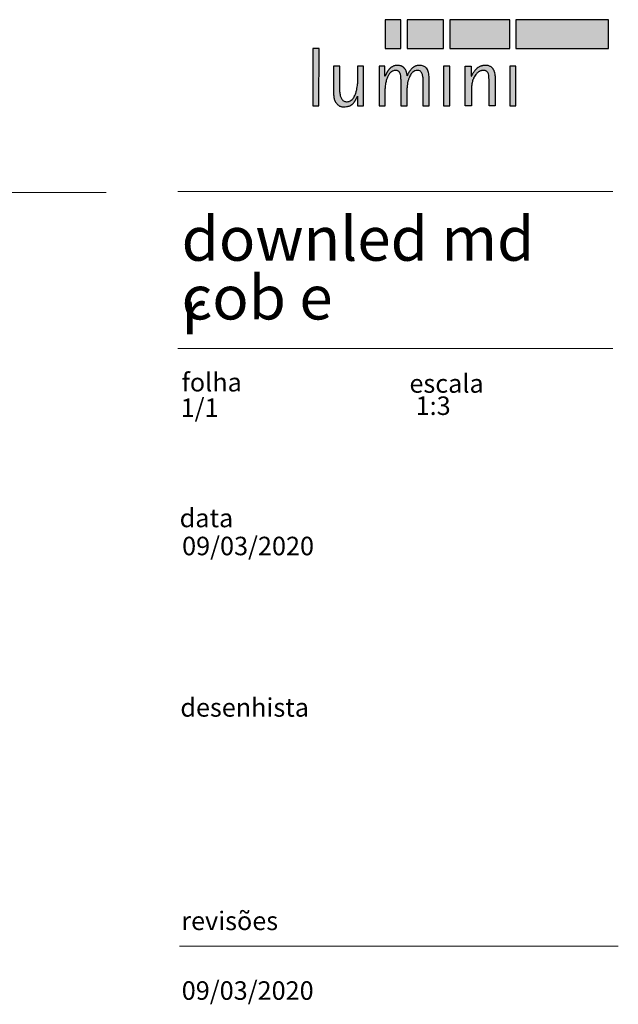
# Model space of a CAD drawing. Units: millimetres. Extents: x 0 to 201, y 0 to 331.
# Drawn here: x 137 to 201, y 172 to 278 of the extents above; entities that cross this region are included whole.
import ezdxf

# ---------------------------------------------------------------- set-up
doc = ezdxf.new("R2010")
doc.units = ezdxf.units.MM
doc.linetypes.add('SLD-Sólida', pattern=[0, 0])
doc.layers.add('LINHA', color=7, linetype='SLD-Sólida')
doc.layers.add('SLD-0', color=179, linetype='SLD-Sólida')
doc.styles.add('SLDTEXTSTYLE1', font='ARIAL.TTF', dxfattribs={"width": 0.948})
doc.styles.add('SLDTEXTSTYLE2', font='ARIAL.TTF')
doc.styles.add('SLDTEXTSTYLE4', font='ARIALBD.TTF', dxfattribs={"width": 0.948})

# ---------------------------------------------------------------- blocks, each defined once
blk = doc.blocks.new('SW_NOTE_2')
at = {"layer": 'SLD-0', "color": 0, "char_height": 4.762499999999999, "attachment_point": 1, "style": 'SLDTEXTSTYLE1'}
for s, insert in [('downled md r {\\fCalibri|b0|i0|c0|p34;}', (0, 6.139185110663959)), ('cob e {\\fCalibri|b0|i0|c0|p34;}', (0, -0.2108148125950606))]:
    blk.add_mtext(s, dxfattribs=dict(at, insert=insert))

msp = doc.modelspace()

# ---------------------------------------------------------------- hatches: boundary and pattern name
at = {"layer": 'LINHA'}
for points in [[(176.1566622683596, 275.090138309673), (177.8592315989365, 275.090138309673), (177.8592315989365, 278.1993283331713), (176.1566622683596, 278.1993283331713)], [(178.5244776325293, 275.090138309673), (182.4770156202016, 275.090138309673), (182.4770156202016, 278.1993283331713), (178.5244776325293, 278.1993283331713)], [(183.1426270350457, 275.090138309673), (189.6252644219719, 275.090138309673), (189.6252644219719, 278.1993283331713), (183.1426270350457, 278.1993283331713)], [(190.2918894470546, 275.090138309673), (200.288175717106, 275.090138309673), (200.288175717106, 278.1993283331713), (190.2918894470546, 278.1993283331713)], [(168.3414646019511, 268.8772857719483), (169.0071110567653, 268.8772857719483), (169.0077486954798, 275.0921953614179), (168.3414646019511, 275.0921953614179)], [(182.4768100967623, 268.8774101993486), (183.1425724379362, 268.8774101993486), (183.1425724379362, 273.1657192799032), (182.4768100967623, 273.1657192799032)], [(189.6250670138973, 268.8774101993486), (190.290829355071, 268.8774101993486), (190.290829355071, 273.1657192799032), (189.6250670138973, 273.1657192799032)]]:
    msp.add_hatch(color=256, dxfattribs=at).paths.add_polyline_path(points, flags=0)
h = msp.add_hatch(color=256, dxfattribs=at)
edge = h.paths.add_edge_path(flags=0)
edge.add_arc((170.3811237466265, 271.0560964568695), 2.993976275602309, 331.747280639783, 334.9151058461087)
edge.add_arc((170.9272315109334, 270.9132986657003), 2.44097679584367, 332.5155400500865, 336.0310339234859)
edge.add_line((173.1577122109586, 269.9216719392238), (173.175206467427, 269.9216719392238))
edge.add_line((173.175206467427, 269.9216719392238), (173.175206467427, 268.8772275283041))
edge.add_line((173.175206467427, 268.8772275283041), (173.8243335692495, 268.8772275283041))
edge.add_line((173.8243335692495, 268.8772275283041), (173.8243335692495, 273.1653810917533))
edge.add_line((173.8243335692495, 273.1653810917533), (173.1582062232882, 273.1653810917533))
edge.add_line((173.1582062232882, 273.1653810917533), (173.1582062232882, 271.2667370567231))
edge.add_arc((169.6823251894822, 271.3513340553671), 3.476910354517648, 347.75744371422434, 358.60579397837176, ccw=False)
edge.add_arc((169.8646632352029, 271.3100054255892), 3.289955605893743, 344.80075975902906, 347.7874651804943, ccw=False)
edge.add_arc((169.0012769379483, 271.5603973191267), 4.188815312610702, 343.36112593705656, 344.59184163064236, ccw=False)
edge.add_arc((170.6989005662527, 271.0527876233676), 2.416925510968658, 340.79762116840965, 343.3672969865442, ccw=False)
edge.add_arc((160.4135663949537, 274.7481240684874), 13.34585700268765, 340.0369963744766, 340.33897325914336, ccw=False)
edge.add_arc((168.807509357967, 271.7685695106512), 4.439499044955468, 338.5043353913147, 339.1944560515492, ccw=False)
edge.add_arc((171.1130097246959, 270.8541467491082), 1.95929361467298, 334.0258665713258, 338.6802023602519, ccw=False)
edge.add_arc((171.1727360616146, 270.8144104854132), 1.888221241861992, 327.0987483737685, 334.3160913221577, ccw=False)
edge.add_arc((171.6907819191495, 270.4764636622333), 1.269697681778476, 321.91784914266333, 327.2045263058666, ccw=False)
edge.add_arc((171.846659913887, 270.3247409701232), 1.053677953850705, 307.8715977987982, 323.1838995809892, ccw=False)
edge.add_arc((171.9885646063724, 270.1401243527067), 0.8208303420235435, 293.1955474627208, 307.96353403915975, ccw=False)
edge.add_arc((172.0290391748065, 270.0520631060396), 0.723950084216073, 283.4592387911787, 292.99625483521936, ccw=False)
edge.add_arc((172.0740400744723, 269.8344272949221), 0.501864663361889, 279.87396927522263, 284.2459255141399, ccw=False)
edge.add_arc((172.0247908715955, 270.0685958501264), 0.7410570900285266, 265.6413367794813, 280.52066488529147, ccw=False)
edge.add_arc((172.0081753840318, 269.9879329645808), 0.6594473217047603, 251.09035047305798, 266.54819558650263, ccw=False)
edge.add_arc((171.9949585463372, 269.9506664010597), 0.6199088818682429, 222.8894241432056, 251.12975253684482, ccw=False)
edge.add_arc((172.1935393841839, 270.1354505129568), 0.891164257857153, 199.8487570314796, 222.9044840321521, ccw=False)
edge.add_arc((172.7508552044974, 270.3648016893124), 1.49347974969975, 179.6604325200119, 200.8652925543403, ccw=False)
edge.add_line((171.2574016833904, 270.3736528506114), (171.2574016833904, 273.1653542878544))
edge.add_line((171.2574016833904, 273.1653542878544), (170.5907476629473, 273.1653542878544))
edge.add_line((170.5907476629473, 273.1653542878544), (170.5907476629473, 270.07979577246))
edge.add_arc((172.264202215685, 270.110927235694), 1.673744098744459, 181.065756896639, 188.8875534465549)
edge.add_arc((172.0616336123449, 270.0671054247788), 1.466886442813793, 188.4188476591587, 194.901785169536)
edge.add_arc((172.0109841090251, 270.0143529540896), 1.404887148572452, 193.3537471274363, 199.4026219095735)
edge.add_arc((171.9939386836697, 269.9965333747355), 1.382934944672738, 198.940873376836, 202.2132675502438)
edge.add_arc((171.7751434230608, 269.8897270016768), 1.140113867802599, 201.4009853615754, 205.2999790186392)
edge.add_arc((171.8831042357555, 269.9158223900956), 1.249074918873441, 204.2657489512565, 209.9465819148574)
edge.add_arc((171.8603821953891, 269.8876847562271), 1.215410315594989, 209.3319283078333, 213.8437291730658)
edge.add_arc((171.7343498592127, 269.7938380995456), 1.058495356224784, 213.4240002765033, 219.4411382839056)
edge.add_arc((171.6634920606989, 269.7165620459393), 0.9547937403621503, 218.561158869596, 228.0073474574073)
edge.add_arc((171.6206538826322, 269.6565972512263), 0.8816046978243991, 227.4692249109154, 240.2427549376889)
edge.add_arc((171.6022692929172, 269.6182800179577), 0.8392209405239652, 240.0340093742525, 248.7830794282455)
edge.add_arc((171.6182785004146, 269.674438485158), 0.8973827923322117, 249.1278388899623, 256.641388503209)
edge.add_arc((171.6215380177865, 269.7103807128537), 0.9331197458588922, 256.9565656231755, 264.1320870463596)
edge.add_arc((171.6381864120285, 270.2006440748502), 1.422912141206413, 265.4836041386569, 272.1017919284738)
edge.add_arc((171.6616373264856, 271.3253079903167), 2.546780892932379, 270.6464596446887, 277.4843212090612)
edge.add_arc((171.8301727811684, 270.1088485523159), 1.318760831689417, 277.1085115306864, 292.6336746177301)
edge.add_arc((171.9774543329879, 269.7491049043265), 0.9300469856150292, 292.7879608584482, 308.2393587349433)
edge.add_arc((171.8981181617568, 269.863427513234), 1.068977951892199, 307.7866276147639, 317.2472084889454)
edge.add_arc((171.7016630728257, 270.061509783231), 1.347752544846864, 316.7332801838954, 322.6412684645343)
edge.add_arc((171.6698452074233, 270.107412794636), 1.401002469402903, 321.9386977255185, 325.8122656312658)
edge.add_arc((171.3221541056515, 270.3719251319027), 1.837393463585673, 325.0814673836574, 327.5552027668408)
edge.add_arc((171.2939775250334, 270.4100412700897), 1.881697977898289, 327.0360351532628, 329.9768341316241)
edge.add_arc((171.3111028002247, 270.4541063518521), 1.889496207678618, 328.5599482168144, 331.4945774726615)
edge.add_arc((171.1868125853004, 270.575602646362), 2.05724939680764, 330.1729170634585, 332.9134603423094)
h = msp.add_hatch(color=256, dxfattribs=at)
edge = h.paths.add_edge_path(flags=0)
edge.add_arc((177.2512497008503, 272.0225454871338), 0.6888105975498416, 106.69883759161769, 128.1566103908335, ccw=False)
edge.add_arc((177.2733739774863, 271.9487959965859), 0.7658071622311103, 94.10059939233912, 106.6988375913678, ccw=False)
edge.add_arc((177.2685280102652, 272.0163908096166), 0.698038864724416, 74.97281785733838, 94.10059939168508, ccw=False)
edge.add_arc((177.3322466698765, 272.253741613471), 0.4522839630988102, 62.890510093780904, 74.97281785864209, ccw=False)
edge.add_arc((177.3214976957612, 272.2327447264289), 0.4758723015309458, 50.35391666196699, 62.89051701747229, ccw=False)
edge.add_arc((177.3614872532335, 272.2810047135212), 0.4131970188352145, 40.49915757066958, 50.35391666036139, ccw=False)
edge.add_arc((177.2536797585235, 272.1889311558253), 0.5549714733128928, 32.56371687422268, 40.49915757525582, ccw=False)
edge.add_arc((177.2330476421011, 272.1757547687179), 0.5794521065822593, 22.368500914382082, 32.56371686891259, ccw=False)
edge.add_arc((176.8508669233116, 272.0184769907915), 0.9927297387424757, 6.450073212496818, 22.368500917420306, ccw=False)
edge.add_arc((173.8013253003715, 271.6737171704268), 4.06169755280995, 3.6746109954195845, 6.450073212969528, ccw=False)
edge.add_arc((175.5990914543709, 271.7891735548642), 2.260227785877049, -0.5424046736325749, 3.674610995294074, ccw=False)
edge.add_line((177.8592179609805, 271.7677768688701), (177.8592179609805, 268.8772017450004))
edge.add_line((177.8592179609805, 268.8772017450004), (178.5245072355789, 268.8772017450004))
edge.add_line((178.5245072355789, 268.8772017450004), (178.5245072355789, 270.8276448272327))
edge.add_arc((180.6150957164029, 270.8276448272327), 2.090588480823996, 173.7204236017252, 180, ccw=False)
edge.add_arc((181.7749668186447, 270.7463817953962), 3.252715490824364, 168.5898286399487, 174.5323366498972, ccw=False)
edge.add_arc((181.7511652310372, 270.7553989357879), 3.227603085623989, 163.2475341861579, 168.6631476224454, ccw=False)
edge.add_arc((181.2522255862144, 270.9060644954798), 2.706411537498163, 156.4321113573531, 163.2572313044026, ccw=False)
edge.add_arc((180.5515985833825, 271.2174633319387), 1.939724895184374, 149.504097225545, 156.5883278619354, ccw=False)
edge.add_arc((180.1355804605963, 271.4723274103815), 1.451943668636372, 140.0504981516501, 149.8390496810137, ccw=False)
edge.add_arc((179.7861944112873, 271.7712216003275), 0.9921885531901401, 129.2395404979171, 140.3271316102679, ccw=False)
edge.add_arc((179.6587325578459, 271.9431984816262), 0.7784283734261533, 111.3237681734312, 129.9804731855837, ccw=False)
edge.add_arc((179.6213735593905, 272.0309744048416), 0.683082492609999, 91.20563105298658, 111.0819645019686, ccw=False)
edge.add_arc((179.6288995569453, 272.0087840051856), 0.705461633971611, 75.56069162308017, 91.77882695875132, ccw=False)
edge.add_arc((179.6889377681488, 272.2330708592561), 0.4732938760916332, 54.251221524199195, 75.8288160825727, ccw=False)
edge.add_arc((179.6952930145223, 272.238291656521), 0.4653485803281249, 34.129723532742275, 54.51072845707591, ccw=False)
edge.add_arc((179.5547692587349, 272.1374810689147), 0.6382480960232351, 19.30999877036311, 34.5430717569547, ccw=False)
edge.add_arc((179.2484351295455, 272.0222204887693), 0.9654920901178781, 9.504377873352325, 19.753780837387524, ccw=False)
edge.add_arc((178.5799741920775, 271.8972759256156), 1.645458458193801, 2.764100418717021, 9.951868189586719, ccw=False)
edge.add_arc((268.6400050154449, 274.2031362866149), 88.44451639269917, 181.4425212742524, 181.5472637775651)
edge.add_line((180.2277362655891, 271.8149959134979), (180.2277362655891, 268.8772414004349))
edge.add_line((180.2277362655891, 268.8772414004349), (180.8936582016282, 268.8772414004349))
edge.add_line((180.8936582016282, 268.8772414004349), (180.8936582016282, 272.0644873800862))
edge.add_arc((179.2047574360046, 272.0777487953126), 1.688952829790642, 359.5501171394207, 378.2597905102026)
edge.add_arc((179.920056487096, 272.3214715827705), 0.9333362981655924, 17.8099076505495, 31.62942650240452)
edge.add_arc((179.898195328064, 272.3263366646377), 0.9495270586256734, 30.68764137630203, 46.03477800545934)
edge.add_arc((179.925744298006, 272.3383810887744), 0.9218041860207082, 46.74755211766027, 55.38121559955898)
edge.add_arc((179.9857016803477, 272.4331140809667), 0.809793428825754, 55.0644387657578, 67.38804729844213)
edge.add_arc((179.9190418558843, 272.2959212702459), 0.9621102527187768, 66.8647722151415, 79.13655224279195)
edge.add_arc((179.8709858846439, 272.0791526070042), 1.184068272397492, 78.82973585591213, 87.68555988097671)
edge.add_arc((179.858735517249, 272.1039596791269), 1.159851747042052, 87.03139254055999, 102.5763948015419)
edge.add_arc((179.9790943792323, 271.703598461482), 1.577105012930208, 103.677104839029, 108.2308105498494)
edge.add_arc((179.7527015210579, 272.3909303354656), 0.8534484429841569, 108.2308105494902, 115.009023421705)
edge.add_arc((179.9788864274201, 271.9060746127892), 1.388466838628789, 115.009023423068, 120.1189967869034)
edge.add_arc((179.8095416898589, 272.19798650416), 1.050990628410319, 120.1189967859111, 124.7204999682466)
edge.add_arc((180.1220953663011, 271.7469465605619), 1.599740873402196, 124.7204999695904, 128.5778157196748)
edge.add_arc((179.8616150820453, 272.0735038195866), 1.182021324053874, 128.5778157175467, 134.3356238200397)
edge.add_arc((180.1804689039483, 271.7259898851256), 1.653484037698369, 133.8227472140272, 139.6774021027502)
edge.add_arc((180.0817659021479, 271.798684201246), 1.531215062864667, 139.361338588722, 143.2171724189844)
edge.add_arc((180.5917899616467, 271.4088503484084), 2.17313571418941, 143.0371449326215, 146.8919187113135)
edge.add_arc((180.6872798119267, 271.359716598775), 2.279986380377961, 147.1683987001472, 151.8912528981359)
edge.add_arc((180.5992601360394, 271.3966799835283), 2.184951008497694, 151.6587486437829, 155.1830415174958)
edge.add_arc((180.7144358602212, 271.3353368074677), 2.315249261654938, 155.0014790714155, 157.5598855192115)
edge.add_arc((180.7585026937028, 271.3185740375498), 2.362378327902511, 157.592084591687, 159.7109327396643)
edge.add_line((178.5426978524535, 272.1377445140928), (178.5244801927875, 272.1377445140928))
edge.add_arc((177.1938909749219, 272.1358542426561), 1.330590560550517, 0.08139589675304094, 7.59704722898281)
edge.add_arc((177.0739953723726, 272.1129609977063), 1.452476482956614, 7.86692306278893, 12.69419039721521)
edge.add_arc((177.1356227335931, 272.1249759385854), 1.389716432411385, 12.76927507082963, 16.83232535899666)
edge.add_arc((177.3121734017006, 272.1768465406525), 1.205710488797025, 16.90245742774618, 21.14379015676369)
edge.add_arc((177.3005410411755, 272.1759705515369), 1.216880405848328, 20.98469779405382, 24.38585799373463)
edge.add_arc((177.40382153097, 272.228418357534), 1.101171324404733, 24.11912735329217, 30.35611034889103)
edge.add_arc((177.4355859819113, 272.25035395496), 1.062679979642316, 30.20108153759168, 33.89803402097528)
edge.add_arc((177.4974287103729, 272.2960808112173), 0.9858520294647429, 33.69671219155099, 39.03703528860168)
edge.add_arc((177.5444189218994, 272.3369052375501), 0.9236431728724616, 38.90587220867041, 43.77815790741602)
edge.add_arc((177.5359779489064, 272.3339925029961), 0.9317604798869029, 43.54836339579714, 46.36498843900161)
edge.add_arc((177.5274816556683, 272.3216890801007), 0.9465309494642068, 46.50669059640715, 50.25971972407065)
edge.add_arc((177.5340841814046, 272.3262859755974), 0.9387775490373486, 50.39021790720246, 54.67773185259153)
edge.add_arc((177.5917612171544, 272.405599020655), 0.8407184620883571, 54.75969282861426, 58.34514633617216)
edge.add_arc((177.5882471084291, 272.4087101277332), 0.8399271466505919, 58.02971713359415, 62.35574338914646)
edge.add_arc((177.5706381827487, 272.3793245714218), 0.8741306122896313, 62.22698049327935, 65.91772437544205)
edge.add_arc((177.5805994244646, 272.4078475672343), 0.8440294154384701, 65.74499196021033, 68.0438154286511)
edge.add_arc((177.5539901958303, 272.3453444511347), 0.9119492466765217, 67.96154191526075, 71.13889039915331)
edge.add_arc((177.5070597140632, 272.1999688900464), 1.06469346730056, 71.27804150952731, 74.86550623588667)
edge.add_arc((177.519291804623, 272.2256996741363), 1.036674010712106, 75.14681963155242, 82.47373117144475)
edge.add_arc((177.5022900803311, 272.0940689144709), 1.169397722017797, 82.4926358028761, 89.00924623333191)
edge.add_arc((177.4975110578039, 271.9349365456864), 1.328590480498929, 88.92184248120353, 92.97984122108853)
edge.add_arc((177.4919811762263, 272.0500400131184), 1.2133552649805, 93.00161965954211, 95.42309575344792)
edge.add_arc((177.4867564535046, 272.0764293922099), 1.186593307996752, 95.29237174873211, 97.48578823825132)
edge.add_arc((177.4597066553325, 272.2362358211213), 1.024642386372701, 97.150299807362, 101.6040274370021)
edge.add_arc((177.4732800006103, 272.1357765862461), 1.125799794392546, 101.2522943172314, 109.1974888186533)
edge.add_arc((177.473730292803, 272.1400010200522), 1.121959812508773, 109.2901434528572, 116.3155309947982)
edge.add_arc((177.4961292217301, 272.0967476690232), 1.170660769532715, 116.3597178670506, 122.455728832271)
edge.add_arc((177.6804522178656, 271.8314053174703), 1.493532639789901, 122.9597250695221, 125.2737704202892)
edge.add_arc((177.5283207789751, 272.0506571620132), 1.226683898088135, 125.386523356626, 129.5154581121159)
edge.add_arc((177.5649429824486, 271.9998381216681), 1.289197071711398, 129.333990108396, 133.3359208671496)
edge.add_arc((177.5001849171989, 272.0686106794797), 1.194734053173031, 133.3405031047238, 134.5247682172271)
edge.add_arc((177.1269912913363, 272.4290397396959), 0.6762085486165823, 133.3953803548779, 134.3911664667424)
edge.add_arc((177.7697495547424, 271.7887693904385), 1.583417901691412, 134.8036555203185, 138.0485831354093)
edge.add_arc((177.8618454537286, 271.7065765605432), 1.70685670292281, 138.0632973549597, 140.760341946131)
edge.add_arc((177.8756745298712, 271.6973061574724), 1.723432267560527, 140.8124639283693, 142.381637594441)
edge.add_arc((178.2873071257655, 271.3864513861849), 2.239235117008674, 142.5104418519245, 144.4366139758439)
edge.add_arc((178.0461580633957, 271.5605341110793), 1.941820360535233, 144.4766966008422, 146.1572544609792)
edge.add_arc((178.380056992195, 271.3391002173501), 2.342467366392001, 146.207085641802, 148.515536688865)
edge.add_arc((178.3217206090213, 271.3773060764914), 2.27276647042476, 148.5688318958293, 150.0021626723059)
edge.add_arc((178.4287575073729, 271.3107700027854), 2.398734543437912, 149.9040339843847, 151.1678893672103)
edge.add_arc((177.9173683490153, 271.5604007474922), 1.830568912420809, 150.2936915093057, 153.2424871539983)
edge.add_arc((178.3643616735938, 271.3085158029614), 2.343220219605316, 152.6637111077526, 153.4442730418753)
edge.add_arc((179.6098590247052, 270.688342179168), 3.734577926720237, 153.4761347729167, 154.2284462780397)
edge.add_arc((179.4955419480603, 270.7451771586954), 3.606920787559305, 154.2519342787593, 154.8318364742224)
edge.add_arc((179.7916345582864, 270.6065420797404), 3.933861661720432, 154.8383566389114, 155.3741771306248)
edge.add_arc((178.8433973829405, 271.0417808886646), 2.890508329060227, 155.384716221241, 155.8709396571019)
edge.add_arc((179.5870257205829, 270.6964667408392), 3.710342499329655, 155.6987182268613, 156.596461882118)
edge.add_arc((174.8770974232168, 272.7059280597185), 1.410519675749316, 335.04486500930193, 337.6795406276188, ccw=False)
edge.add_line((176.1559287774716, 272.1108178824817), (176.1380616524831, 272.1108178824817))
edge.add_line((176.1380616524831, 272.1108178824817), (176.1380616524831, 273.1653549684791))
edge.add_line((176.1380616524831, 273.1653549684791), (175.4903801126516, 273.1653549684791))
edge.add_line((175.4903801126516, 273.1653549684791), (175.4903801126516, 268.8772522251111))
edge.add_line((175.4903801126516, 268.8772522251111), (176.1566652437899, 268.8772522251111))
edge.add_line((176.1566652437899, 268.8772522251111), (176.1566652437899, 270.7444544867627))
edge.add_arc((178.8805869874666, 270.7444544867627), 2.723921743676745, 173.4673385956196, 180, ccw=False)
edge.add_arc((181.8236900525441, 270.4074306461136), 5.686258780685539, 171.0007497149568, 173.4673385952439, ccw=False)
edge.add_arc((179.7271542079793, 270.6927791409553), 3.571193485687269, 166.7397225706475, 170.2609877916827, ccw=False)
edge.add_arc((179.2992138083806, 270.7946180848116), 3.131303619627644, 162.6793954722093, 166.7573781247902, ccw=False)
edge.add_arc((179.0444305020714, 270.8656147821958), 2.866948135567232, 159.0947242694909, 162.5179896808945, ccw=False)
edge.add_arc((178.4815012396982, 271.0817795073946), 2.263943079458224, 154.1846944336988, 159.121760019762, ccw=False)
edge.add_arc((177.8002449861468, 271.4292061237356), 1.499466385834055, 149.2070686230314, 154.7993861133014, ccw=False)
edge.add_arc((178.1536997614689, 271.2330511716271), 1.903551826442977, 145.4350237362343, 149.5816557250663, ccw=False)
edge.add_arc((177.6468719117091, 271.5606801824429), 1.300431446537122, 136.6259054852483, 144.6530867653386, ccw=False)
edge.add_arc((177.6647113915955, 271.4963098674753), 1.358044859308173, 128.1566103908362, 135.1685761955799, ccw=False)
h = msp.add_hatch(color=256, dxfattribs=at)
edge = h.paths.add_edge_path(flags=0)
edge.add_arc((197.0351244177261, 266.3196030041347), 12.92993777080165, 152.9926233950578, 153.1208848846861)
edge.add_arc((193.5948066928976, 268.1494575564583), 9.034335038298801, 153.6077075163335, 153.9836494625928)
edge.add_line((185.4759306586515, 272.1121664184335), (185.4741269693527, 272.1108109581917))
edge.add_line((185.4741269693527, 272.1108109581917), (185.4590812758535, 272.1108109581917))
edge.add_line((185.4590812758535, 272.1108109581917), (185.4573931565094, 272.111494086431))
edge.add_line((185.4573931565094, 272.111494086431), (185.4573931565094, 273.1653546879896))
edge.add_line((185.4573931565094, 273.1653546879896), (184.8093653988201, 273.1653546879896))
edge.add_line((184.8093653988201, 273.1653546879896), (184.8093653988201, 268.8772443090598))
edge.add_line((184.8093653988201, 268.8772443090598), (185.4753016822265, 268.8772443090598))
edge.add_line((185.4753016822265, 268.8772443090598), (185.4753016822265, 270.7470176406166))
edge.add_arc((188.9020492487824, 270.674135025284), 3.427522539752969, 174.4848294388186, 178.7815744568303, ccw=False)
edge.add_arc((188.5579539878671, 270.6831922781737), 3.084243494322378, 169.6895931273833, 174.0379488013373, ccw=False)
edge.add_arc((188.3832915507853, 270.7137112088466), 2.906939367187199, 167.5435887834319, 169.6652489894295, ccw=False)
edge.add_arc((188.4996755157518, 270.7044945138951), 3.022614609764608, 164.9753687135613, 167.8488511964485, ccw=False)
edge.add_arc((188.5476543625346, 270.6754247050848), 3.07652891064372, 161.9529955687553, 164.684127718073, ccw=False)
edge.add_arc((176.9096363543333, 274.7035375455983), 9.239555818211123, 340.5606031181106, 341.2361222401001)
edge.add_arc((188.1790914217998, 270.7814841403339), 2.694011708724019, 155.9515929373167, 159.3520310837367, ccw=False)
edge.add_arc((187.8748348072874, 270.9079514958356), 2.364642880258657, 150.5280228487628, 155.745710311935, ccw=False)
edge.add_arc((187.3029816005445, 271.2225421585283), 1.712027891876185, 142.0474597540481, 150.2780591806028, ccw=False)
edge.add_arc((187.0329534956574, 271.4377515857541), 1.366754387982701, 134.568854796652, 142.1995263101028, ccw=False)
edge.add_arc((186.9085652135869, 271.5676478421373), 1.186926571209821, 126.69889918370569, 134.6915441499373, ccw=False)
edge.add_arc((186.8705827534969, 271.6093825227458), 1.130778991514743, 120.10270014969561, 126.4195685755576, ccw=False)
edge.add_arc((186.7708329964078, 271.7682349355412), 0.9433449682442404, 114.31712443870711, 119.7003992344863, ccw=False)
edge.add_arc((186.763718164952, 271.8042940893296), 0.9075937308414893, 106.2868378223798, 114.84521351559181, ccw=False)
edge.add_arc((186.7690622991877, 271.7934993649463), 0.9194564058469983, 103.17250973753448, 106.4178444945297, ccw=False)
edge.add_arc((186.7801063705222, 271.741355317303), 0.9727458773274674, 99.4640270609707, 103.10599296114708, ccw=False)
edge.add_arc((186.7877433552451, 271.6876884181642), 1.026938866587938, 95.68330623528561, 99.39198064422908, ccw=False)
edge.add_arc((186.7780200180692, 271.7620457775579), 0.9519869203090879, 85.92086424530328, 95.54416057429353, ccw=False)
edge.add_arc((186.7987272302596, 272.0805780523033), 0.6327917477988417, 73.83439397327118, 85.7394319032781, ccw=False)
edge.add_arc((186.8381093788957, 272.2201002782155), 0.4878225940080891, 64.4676962189248, 73.71459185106897, ccw=False)
edge.add_arc((186.8550835997915, 272.2562037623545), 0.4479287285848054, 46.29234208747408, 64.4363881618425, ccw=False)
edge.add_arc((186.825111952339, 272.2280002326268), 0.4890309782393657, 31.427248836164893, 46.03719775261442, ccw=False)
edge.add_arc((186.6702484975581, 272.1336892656664), 0.67035167201441, 18.02354327144991, 31.40396789545389, ccw=False)
edge.add_arc((186.0533292976271, 271.9440141580477), 1.315727256860601, 4.5429358071439765, 17.565776370875085, ccw=False)
edge.add_arc((184.8407391869536, 271.7931709950444), 2.53703711138793, -1.0512634573681794, 5.769883812713715, ccw=False)
edge.add_line((187.3773492642846, 271.7466240279832), (187.3773492642846, 268.8772477587674))
edge.add_line((187.3773492642846, 268.8772477587674), (188.04258753644, 268.8772477587674))
edge.add_line((188.04258753644, 268.8772477587674), (188.04258753644, 272.1376256662961))
edge.add_arc((186.7652358839991, 272.1376256662961), 1.277351652440954, 0, 8.180107751212766)
edge.add_arc((186.731883332608, 272.1407672637032), 1.309941414077054, 7.836525096058939, 18.63988873708303)
edge.add_arc((186.9021197736336, 272.2109002073215), 1.126283100820621, 18.02721111974906, 25.17016379468903)
edge.add_arc((186.9307711314942, 272.2340015950317), 1.090561902200623, 24.71191186654397, 35.93976396952022)
edge.add_arc((187.0322980121208, 272.3104534030522), 0.9634928070807193, 35.80249063758965, 42.3846516192281)
edge.add_arc((187.0439486171508, 272.3217978126574), 0.9472400791796572, 42.352855807213, 47.127146183831)
edge.add_arc((187.0684290564217, 272.3483678034912), 0.9111120166269903, 47.11855235863338, 54.85242867819244)
edge.add_arc((187.0992842108034, 272.394017218197), 0.8560235823590887, 54.78213236531635, 61.86217196585758)
edge.add_arc((187.0698561427508, 272.3453362235649), 0.9128342583166341, 61.67434426275086, 70.94174234568115)
edge.add_arc((187.0617747975039, 272.322941790662), 0.9366400397069797, 70.92180390809261, 80.59577779949825)
edge.add_arc((187.0345954986866, 272.2288163860681), 1.034004692472781, 79.96218687212982, 86.13813288373917)
edge.add_arc((187.0103388036169, 271.9003737895277), 1.363336809516043, 86.05069372379154, 87.36136537635134)
edge.add_arc((187.0111189262446, 271.751331478124), 1.51220448841582, 87.65086419483592, 92.42086008932526)
edge.add_arc((187.0070178419728, 271.7074100887073), 1.555924838208661, 92.2016580828864, 97.29830777300512)
edge.add_arc((186.9922295860859, 271.8003654093775), 1.461846790080414, 97.18621898079762, 100.9730673160315)
edge.add_arc((186.9863866872826, 271.8223981619173), 1.439105512357447, 100.9116673208845, 103.5928465903499)
edge.add_arc((186.9610276099558, 271.9197088909423), 1.338561694901519, 103.5167095367909, 106.1924194319548)
edge.add_arc((186.9353688011579, 271.990928653746), 1.263020905076172, 105.9755646738325, 108.3871219935932)
edge.add_arc((186.9765093143217, 271.8601931620565), 1.400060864088763, 108.2971516515829, 111.3573228542731)
edge.add_arc((186.9654251248895, 271.8884456361833), 1.369711887619849, 111.3559034282917, 117.6501454869354)
edge.add_arc((186.959290856698, 271.8913841079348), 1.36426832826172, 117.4792131202444, 123.5782921156769)
edge.add_arc((187.0479390231641, 271.7508036936306), 1.530424334948316, 123.4324295548966, 133.644300977928)
edge.add_arc((187.2003752116642, 271.5779806331623), 1.760716890308526, 133.3523986784331, 138.104051011377)
edge.add_arc((187.4201744021686, 271.3798685851133), 2.056621708396179, 138.0848573999113, 142.3357081233872)
edge.add_arc((187.6131448060094, 271.2298612361678), 2.301037661751484, 142.3149153810361, 145.3118959144536)
edge.add_arc((187.7780342566795, 271.1120096524514), 2.503692278403631, 145.2417579574997, 148.0388973357127)
edge.add_arc((187.9422240631268, 271.0022357717673), 2.7011074099996, 147.9069544193653, 149.7787331625521)
edge.add_arc((188.3779522821753, 270.7435949414295), 3.207802117833524, 149.7042744846254, 151.6206455333944)
edge.add_arc((188.2406453881441, 270.811283149266), 3.054829422480916, 151.513558746294, 153.1470776554022)

# ---------------------------------------------------------------- linework, layer by layer
at = {"color": 7, "linetype": 'SLD-Sólida', "lineweight": 15}
for p, q in [((146.0000000000001, 259.4999999999992), (10.00000000000001, 259.4999999999992)), ((153.7567453373523, 259.6387305960517), (200.7567453373522, 259.6387305960517)), ((153.7567453373523, 242.6524552676393), (200.7567453373522, 242.6524552676393))]:
    msp.add_line(p, q, dxfattribs=at)
at = {"layer": 'LINHA'}
for p, q in [((177.8592315989365, 278.1993283331713), (176.1566622683596, 278.1993283331713)), ((176.1566622683596, 278.1993283331713), (176.1566622683596, 275.090138309673)), ((177.8592315989365, 275.090138309673), (177.8592315989365, 278.1993283331713)), ((182.4770156202016, 278.1993283331713), (178.5244776325293, 278.1993283331713)), ((178.5244776325293, 278.1993283331713), (178.5244776325293, 275.090138309673)), ((182.4770156202016, 275.090138309673), (182.4770156202016, 278.1993283331713)), ((189.6252644219719, 278.1993283331713), (183.1426270350457, 278.1993283331713)), ((183.1426270350457, 278.1993283331713), (183.1426270350457, 275.090138309673)), ((189.6252644219719, 275.090138309673), (189.6252644219719, 278.1993283331713)), ((200.288175717106, 278.1993283331713), (190.2918894470546, 278.1993283331713)), ((190.2918894470546, 278.1993283331713), (190.2918894470546, 275.090138309673)), ((200.288175717106, 275.090138309673), (200.288175717106, 278.1993283331713)), ((169.0077486954798, 275.0921953614179), (168.3414646019511, 275.0921953614179)), ((168.3414646019511, 275.0921953614179), (168.3414646019511, 268.8772857719483)), ((169.0071110567653, 268.8772857719483), (169.0077486954798, 275.0921953614179)), ((176.1566622683596, 275.090138309673), (177.8592315989365, 275.090138309673)), ((178.5244776325293, 275.090138309673), (182.4770156202016, 275.090138309673)), ((183.1426270350457, 275.090138309673), (189.6252644219719, 275.090138309673)), ((190.2918894470546, 275.090138309673), (200.288175717106, 275.090138309673)), ((171.2574016833904, 273.1653542878544), (170.5907476629473, 273.1653542878544)), ((170.5907476629473, 273.1653542878544), (170.5907476629473, 270.07979577246)), ((171.2574016833904, 270.3736528506114), (171.2574016833904, 273.1653542878544)), ((173.8243335692495, 273.1653810917533), (173.1582062232882, 273.1653810917533)), ((173.1582062232882, 273.1653810917533), (173.1582062232882, 271.2667370567231)), ((173.8243335692495, 268.8772275283041), (173.8243335692495, 273.1653810917533)), ((176.1380616524831, 273.1653549684791), (175.4903801126516, 273.1653549684791)), ((175.4903801126516, 273.1653549684791), (175.4903801126516, 268.8772522251111)), ((176.1380616524831, 272.1108178824817), (176.1380616524831, 273.1653549684791)), ((183.1425724379362, 273.1657192799032), (182.4768100967623, 273.1657192799032)), ((182.4768100967623, 273.1657192799032), (182.4768100967623, 268.8774101993486)), ((183.1425724379362, 268.8774101993486), (183.1425724379362, 273.1657192799032)), ((184.8093653988201, 268.8772443090598), (184.8093653988201, 273.1653546879896)), ((184.8093653988201, 273.1653546879896), (185.4573931565094, 273.1653546879896)), ((185.4573931565094, 273.1653546879896), (185.4573931565094, 272.111494086431)), ((190.290829355071, 273.1657192799032), (189.6250670138973, 273.1657192799032)), ((189.6250670138973, 273.1657192799032), (189.6250670138973, 268.8774101993486)), ((190.290829355071, 268.8774101993486), (190.290829355071, 273.1657192799032)), ((176.1559287774716, 272.1108178824817), (176.1380616524831, 272.1108178824817)), ((177.8592179609805, 271.7677768688701), (177.8592179609805, 268.8772017450004)), ((178.5426978524535, 272.1377445140928), (178.5244801927875, 272.1377445140928)), ((180.2277362655891, 271.8149959134978), (180.2277362655891, 268.8772414004349)), ((180.8936582016282, 268.8772414004349), (180.8936582016282, 272.0644873800862)), ((185.4573931565094, 272.111494086431), (185.4590812758535, 272.1108109581917)), ((185.4590812758535, 272.1108109581917), (185.4741269693527, 272.1108109581917)), ((185.4741269693527, 272.1108109581917), (185.4759306586515, 272.1121664184335)), ((187.3773492642846, 268.8772477587674), (187.3773492642846, 271.7466240279832)), ((188.04258753644, 272.1376256662961), (188.04258753644, 268.8772477587674)), ((176.1566652437899, 268.8772522251111), (176.1566652437899, 270.7444544867627)), ((178.5245072355789, 268.8772017450004), (178.5245072355789, 270.8276448272327)), ((185.4753016822265, 270.7470176406166), (185.4753016822265, 268.8772443090598)), ((173.1577122109586, 269.9216719392238), (173.175206467427, 269.9216719392238)), ((173.175206467427, 269.9216719392238), (173.175206467427, 268.8772275283041)), ((168.3414646019511, 268.8772857719483), (169.0071110567653, 268.8772857719483)), ((173.175206467427, 268.8772275283041), (173.8243335692495, 268.8772275283041)), ((175.4903801126516, 268.8772522251111), (176.1566652437899, 268.8772522251111)), ((177.8592179609805, 268.8772017450004), (178.5245072355789, 268.8772017450004)), ((180.2277362655891, 268.8772414004349), (180.8936582016282, 268.8772414004349)), ((182.4768100967623, 268.8774101993486), (183.1425724379362, 268.8774101993486)), ((185.4753016822265, 268.8772443090598), (184.8093653988201, 268.8772443090598)), ((188.04258753644, 268.8772477587674), (187.3773492642846, 268.8772477587674)), ((189.6250670138973, 268.8774101993486), (190.290829355071, 268.8774101993486))]:
    msp.add_line(p, q, dxfattribs=at)
for centre, radius, start, end in [((178.3217206090213, 271.3773060764914), 2.272766470424789, 148.5688318958297, 150.0021626723059), ((178.380056992195, 271.3391002173501), 2.342467366392026, 146.2070856418024, 148.5155366888654), ((178.0461580633957, 271.5605341110793), 1.941820360535246, 144.4766966008422, 146.1572544609796), ((178.2873071257655, 271.3864513861849), 2.239235117008687, 142.5104418519245, 144.4366139758435), ((177.8756745298712, 271.6973061574724), 1.723432267560563, 140.8124639283699, 142.3816375944416), ((177.8618454537285, 271.7065765605432), 1.706856702922778, 138.063297354959, 140.760341946131), ((177.7697495547424, 271.7887693904385), 1.5834179016914, 134.8036555203206, 138.0485831354093), ((177.1269912913363, 272.4290397396959), 0.6762085486165789, 133.3953803548812, 134.3911664667475), ((177.5001849171989, 272.0686106794797), 1.194734053173055, 133.3405031047238, 134.5247682172291), ((177.5649429824485, 271.9998381216681), 1.289197071711381, 129.3339901083967, 133.3359208671486), ((177.6647113915955, 271.4963098674753), 1.358044859308175, 128.1566103908379, 135.1685761955816), ((177.5283207789751, 272.0506571620132), 1.22668389808817, 125.386523356626, 129.5154581121176), ((177.6804522178656, 271.8314053174703), 1.493532639789937, 122.9597250695221, 125.2737704202892), ((177.2512497008503, 272.0225454871338), 0.6888105975498925, 106.6988375916185, 128.1566103908362), ((177.4961292217301, 272.0967476690232), 1.170660769532728, 116.3597178670519, 122.455728832271), ((177.473730292803, 272.1400010200522), 1.121959812508816, 109.2901434528572, 116.3155309947995), ((177.2733739774862, 271.9487959965859), 0.7658071622311067, 94.1005993923399, 106.6988375913666), ((177.4732800006103, 272.1357765862461), 1.12579979439258, 101.2522943172328, 109.1974888186533), ((177.2685280102652, 272.0163908096166), 0.6980388647243948, 74.97281785733693, 94.10059939168589), ((177.4597066553325, 272.2362358211213), 1.024642386372718, 97.150299807362, 101.6040274370037), ((177.4867564535046, 272.0764293922099), 1.186593307996778, 95.29237174873211, 97.48578823825132), ((177.4919811762263, 272.0500400131184), 1.213355264980499, 93.00161965954211, 95.42309575344792), ((177.4975110578039, 271.9349365456864), 1.328590480498938, 88.92184248120353, 92.97984122108853), ((177.3322466698765, 272.253741613471), 0.4522839630987993, 62.89051009378171, 74.97281785864293), ((177.5022900803311, 272.0940689144709), 1.16939772201783, 82.49263580287472, 89.00924623333051), ((177.3214976957612, 272.2327447264289), 0.475872301530933, 50.3539166619678, 62.89051701747306), ((177.3614872532335, 272.2810047135212), 0.4131970188352452, 40.49915757067036, 50.35391666036226), ((177.519291804623, 272.2256996741363), 1.036674010712093, 75.14681963155392, 82.47373117144475), ((177.2536797585235, 272.1889311558253), 0.5549714733128859, 32.56371687422357, 40.4991575752566), ((177.5070597140632, 272.1999688900464), 1.064693467300574, 71.27804150952876, 74.86550623588815), ((177.5539901958303, 272.3453444511347), 0.9119492466764909, 67.96154191526107, 71.138890399155), ((177.5805994244646, 272.4078475672343), 0.8440294154384315, 65.74499196020876, 68.04381542865146), ((177.5706381827487, 272.3793245714218), 0.8741306122896495, 62.22698049327935, 65.91772437544051), ((177.5882471084291, 272.4087101277332), 0.839927146650591, 58.0297171335958, 62.35574338914646), ((177.5917612171544, 272.405599020655), 0.8407184620883751, 54.75969282861426, 58.34514633617381), ((177.5340841814046, 272.3262859755974), 0.9387775490373529, 50.39021790720246, 54.67773185259154), ((177.5274816556683, 272.3216890801007), 0.9465309494642443, 46.50669059640715, 50.25971972407065), ((177.5359779489064, 272.3339925029961), 0.9317604798869198, 43.54836339579714, 46.36498843900161), ((177.5444189218994, 272.3369052375501), 0.923643172872443, 38.90587220867152, 43.77815790741601), ((177.4974287103729, 272.2960808112173), 0.9858520294647388, 33.69671219155099, 39.03703528860168), ((177.4355859819113, 272.25035395496), 1.062679979642302, 30.20108153759168, 33.89803402097613), ((177.40382153097, 272.228418357534), 1.101171324404711, 24.11912735329217, 30.35611034889103), ((177.3005410411755, 272.1759705515369), 1.216880405848344, 20.98469779405382, 24.38585799373463), ((177.3121734017006, 272.1768465406525), 1.205710488797028, 16.90245742774618, 21.14379015676369), ((177.1356227335931, 272.1249759385854), 1.389716432411422, 12.76927507082937, 16.83232535899632), ((180.6872798119267, 271.359716598775), 2.279986380377943, 147.1683987001468, 151.8912528981359), ((180.5917899616467, 271.4088503484084), 2.173135714189415, 143.0371449326215, 146.8919187113135), ((180.0817659021479, 271.798684201246), 1.531215062864669, 139.361338588722, 143.2171724189844), ((180.1804689039483, 271.7259898851256), 1.653484037698349, 133.8227472140272, 139.6774021027502), ((179.7861944112873, 271.7712216003275), 0.9921885531901584, 129.2395404979179, 140.3271316102687), ((179.8616150820453, 272.0735038195866), 1.182021324053834, 128.5778157175456, 134.3356238200387), ((180.1220953663011, 271.7469465605619), 1.599740873402167, 124.7204999695904, 128.5778157196748), ((179.6587325578459, 271.9431984816262), 0.7784283734261952, 111.323768173434, 129.9804731855846), ((179.8095416898589, 272.19798650416), 1.050990628410361, 120.1189967859125, 124.7204999682466), ((179.9788864274201, 271.9060746127892), 1.388466838628816, 115.009023423068, 120.1189967869045), ((179.6213735593905, 272.0309744048416), 0.6830824926100008, 91.20563105298494, 111.0819645019694), ((179.7527015210579, 272.3909303354656), 0.8534484429841931, 108.2308105494902, 115.009023421705), ((179.9790943792323, 271.703598461482), 1.577105012930241, 103.6771048390295, 108.2308105498494), ((179.858735517249, 272.1039596791269), 1.159851747041975, 87.03139254055985, 102.5763948015425), ((179.6288995569453, 272.0087840051856), 0.7054616339715875, 75.56069162308326, 91.77882695875215), ((179.6889377681488, 272.2330708592561), 0.4732938760916341, 54.25122152419999, 75.82881608257686), ((179.8709858846439, 272.0791526070042), 1.184068272397504, 78.82973585591213, 87.6855598809766), ((179.6952930145223, 272.238291656521), 0.4653485803281432, 34.12972353274309, 54.51072845707671), ((179.9190418558843, 272.2959212702459), 0.9621102527188228, 66.8647722151415, 79.13655224279195), ((179.9857016803477, 272.4331140809667), 0.8097934288257544, 55.06443876575945, 67.38804729844213), ((179.925744298006, 272.3383810887744), 0.9218041860207008, 46.74755211766027, 55.38121559956043), ((179.898195328064, 272.3263366646377), 0.9495270586256923, 30.68764137630203, 46.03477800545934), ((179.920056487096, 272.3214715827705), 0.9333362981656171, 17.8099076505495, 31.62942650240451), ((179.2047574360046, 272.0777487953126), 1.688952829790649, 359.5501171394207, 18.25979051020179), ((187.7780342566795, 271.1120096524514), 2.503692278403636, 145.2417579574997, 148.0388973357131), ((187.6131448060094, 271.2298612361678), 2.301037661751467, 142.3149153810357, 145.3118959144532), ((187.4201744021686, 271.3798685851133), 2.056621708396161, 138.0848573999108, 142.3357081233867), ((187.2003752116642, 271.5779806331623), 1.760716890308557, 133.3523986784338, 138.104051011377), ((187.0479390231641, 271.7508036936306), 1.530424334948341, 123.4324295548975, 133.6443009779287), ((186.9085652135869, 271.5676478421373), 1.186926571209837, 126.6988991837065, 134.6915441499391), ((186.8705827534969, 271.6093825227458), 1.130778991514716, 120.1027001496979, 126.4195685755585), ((186.959290856698, 271.8913841079348), 1.364268328261731, 117.4792131202444, 123.5782921156779), ((186.7708329964078, 271.7682349355412), 0.9433449682442402, 114.3171244387094, 119.7003992344889), ((186.9654251248895, 271.8884456361833), 1.369711887619877, 111.3559034282928, 117.6501454869354), ((186.763718164952, 271.8042940893296), 0.9075937308415424, 106.2868378223806, 114.8452135155942), ((186.9765093143217, 271.8601931620565), 1.400060864088763, 108.297151651584, 111.3573228542742), ((186.7690622991877, 271.7934993649463), 0.919456405847011, 103.1725097375336, 106.4178444945289), ((186.9353688011579, 271.990928653746), 1.263020905076186, 105.9755646738337, 108.3871219935944), ((186.7801063705222, 271.741355317303), 0.9727458773274912, 99.46402706097159, 103.1059929611479), ((186.9610276099558, 271.9197088909423), 1.338561694901572, 103.5167095367909, 106.1924194319559), ((186.7877433552451, 271.6876884181642), 1.026938866587911, 95.68330623528637, 99.39198064422987), ((186.9863866872826, 271.8223981619173), 1.439105512357481, 100.9116673208845, 103.5928465903499), ((186.7780200180692, 271.7620457775579), 0.9519869203090924, 85.9208642453041, 95.54416057429431), ((186.9922295860859, 271.8003654093775), 1.461846790080437, 97.18621898079762, 100.9730673160315), ((187.0070178419728, 271.7074100887073), 1.555924838208632, 92.20165808288745, 97.29830777300512), ((186.7987272302596, 272.0805780523033), 0.6327917477988536, 73.83439397327207, 85.73943190327894), ((187.0111189262446, 271.751331478124), 1.512204488415795, 87.65086419483583, 92.42086008932526), ((186.8381093788957, 272.2201002782155), 0.4878225940081179, 64.46769621892263, 73.71459185106667), ((186.8550835997914, 272.2562037623545), 0.4479287285848603, 46.29234208747488, 64.43638816184), ((187.0103388036169, 271.9003737895277), 1.363336809516062, 86.05069372379154, 87.36136537635242), ((187.0345954986866, 272.2288163860681), 1.034004692472794, 79.96218687212927, 86.13813288373917), ((186.825111952339, 272.2280002326268), 0.4890309782393831, 31.4272488361674, 46.03719775261765), ((187.0617747975039, 272.322941790662), 0.9366400397069803, 70.92180390809261, 80.59577779949767), ((187.0698561427508, 272.3453362235649), 0.9128342583166636, 61.67434426275243, 70.94174234568115), ((187.0992842108034, 272.394017218197), 0.8560235823590973, 54.78213236531479, 61.86217196585758), ((187.0684290564217, 272.3483678034912), 0.9111120166269628, 47.11855235863338, 54.85242867819244), ((187.0439486171508, 272.3217978126574), 0.9472400791796568, 42.352855807213, 47.127146183831), ((187.0322980121208, 272.3104534030522), 0.9634928070807072, 35.80249063758965, 42.3846516192281), ((186.9307711314942, 272.2340015950317), 1.090561902200629, 24.71191186654063, 35.93976396951935), ((186.9021197736336, 272.2109002073215), 1.126283100820616, 18.0272111197495, 25.17016379468641), ((186.731883332608, 272.1407672637032), 1.309941414077022, 7.836525096059108, 18.63988873708343), ((174.8770974232168, 272.7059280597185), 1.410519675749326, 335.0448650093027, 337.6795406276196), ((179.5870257205829, 270.6964667408392), 3.710342499329681, 155.6987182268613, 156.596461882118), ((178.8433973829405, 271.0417808886646), 2.890508329060227, 155.3847162212421, 155.8709396571019), ((179.7271542079793, 270.6927791409553), 3.571193485687318, 166.7397225706483, 170.2609877916836), ((179.7916345582864, 270.6065420797404), 3.933861661720459, 154.8383566389116, 155.3741771306256), ((179.4955419480603, 270.7451771586954), 3.606920787559291, 154.2519342787593, 154.8318364742224), ((179.6098590247052, 270.688342179168), 3.734577926720247, 153.4761347729165, 154.2284462780397), ((179.2992138083806, 270.7946180848116), 3.131303619627636, 162.6793954722101, 166.757378124791), ((178.3643616735938, 271.3085158029614), 2.343220219605331, 152.6637111077539, 153.4442730418753), ((177.9173683490153, 271.5604007474922), 1.830568912420777, 150.2936915093053, 153.2424871539995), ((179.0444305020714, 270.8656147821958), 2.866948135567211, 159.0947242694928, 162.5179896808954), ((178.4287575073729, 271.3107700027854), 2.398734543437912, 149.9040339843847, 151.1678893672103), ((178.4815012396982, 271.0817795073946), 2.263943079458234, 154.1846944336996, 159.1217600197641), ((177.8002449861468, 271.4292061237356), 1.499466385834041, 149.2070686230316, 154.7993861133018), ((178.1536997614689, 271.2330511716271), 1.903551826442976, 145.4350237362351, 149.5816557250667), ((177.6468719117091, 271.5606801824429), 1.300431446537148, 136.6259054852499, 144.6530867653401), ((177.2330476421011, 272.1757547687179), 0.5794521065822673, 22.36850091438296, 32.56371686891341), ((176.8508669233116, 272.0184769907915), 0.9927297387424756, 6.450073212497567, 22.36850091742114), ((173.8013253003714, 271.6737171704268), 4.061697552809994, 3.674610995420446, 6.450073212970217), ((175.5990914543709, 271.7891735548642), 2.260227785877055, 359.4575953263691, 3.674610995294982), ((177.0739953723726, 272.1129609977063), 1.452476482956625, 7.866923062789083, 12.69419039721521), ((177.1938909749219, 272.1358542426561), 1.33059056055054, 0.08139589675304094, 7.597047228982972), ((180.7585026937028, 271.3185740375498), 2.36237832790255, 157.5920845916873, 159.7109327396643), ((180.7144358602212, 271.3353368074677), 2.315249261654944, 155.0014790714155, 157.5598855192115), ((181.7511652310372, 270.7553989357879), 3.227603085623982, 163.2475341861586, 168.6631476224461), ((180.5992601360394, 271.3966799835283), 2.184951008497707, 151.6587486437832, 155.1830415174961), ((181.2522255862144, 270.9060644954798), 2.70641153749817, 156.4321113573539, 163.2572313044034), ((180.5515985833825, 271.2174633319387), 1.939724895184417, 149.5040972255462, 156.5883278619362), ((180.1355804605963, 271.4723274103815), 1.451943668636386, 140.0504981516509, 149.8390496810151), ((179.5547692587348, 272.1374810689147), 0.638248096023273, 19.30999877036389, 34.54307175695409), ((179.2484351295455, 272.0222204887693), 0.9654920901178873, 9.504377873353073, 19.75378083738832), ((178.5799741920775, 271.8972759256156), 1.645458458193799, 2.764100418717756, 9.951868189587662), ((268.6400050154448, 274.2031362866149), 88.44451639269914, 181.4425212742524, 181.5472637775651), ((193.5948066928976, 268.1494575564583), 9.034335038298822, 153.6077075163336, 153.9836494625928), ((197.0351244177261, 266.3196030041347), 12.92993777080167, 152.9926233950578, 153.1208848846861), ((188.2406453881441, 270.811283149266), 3.054829422480944, 151.5135587462942, 153.1470776554022), ((188.4996755157518, 270.7044945138951), 3.022614609764641, 164.9753687135621, 167.8488511964505), ((188.3779522821753, 270.7435949414295), 3.207802117833511, 149.7042744846251, 151.6206455333944), ((188.5476543625345, 270.6754247050848), 3.076528910643718, 161.9529955687561, 164.6841277180736), ((187.9422240631268, 271.0022357717673), 2.701107409999611, 147.9069544193657, 149.7787331625521), ((176.9096363543333, 274.7035375455983), 9.239555818211146, 340.5606031181106, 341.2361222400997), ((188.1790914217998, 270.7814841403339), 2.694011708724051, 155.9515929373175, 159.3520310837387), ((187.8748348072874, 270.9079514958356), 2.364642880258667, 150.5280228487636, 155.7457103119358), ((187.3029816005445, 271.2225421585283), 1.712027891876198, 142.0474597540495, 150.2780591806036), ((187.0329534956574, 271.4377515857541), 1.366754387982712, 134.5688547966536, 142.1995263101043), ((186.6702484975581, 272.1336892656664), 0.6703516720144108, 18.02354327145073, 31.40396789545603), ((186.0533292976271, 271.9440141580477), 1.315727256860632, 4.542935807144654, 17.5657763708756), ((184.8407391869536, 271.7931709950444), 2.537037111387944, 358.9487365426334, 5.769883812714497), ((186.7652358839991, 272.1376256662961), 1.277351652440964, 0, 8.180107751212947), ((169.0012769379483, 271.5603973191267), 4.188815312610724, 343.3611259370574, 344.5918416306433), ((169.8646632352029, 271.3100054255892), 3.289955605893731, 344.8007597590299, 347.787465180495), ((169.6823251894822, 271.3513340553671), 3.476910354517639, 347.7574437142251, 358.6057939783726), ((178.8805869874666, 270.7444544867627), 2.723921743676755, 173.4673385956204, 180), ((181.8236900525441, 270.4074306461136), 5.686258780685575, 171.0007497149576, 173.4673385952447), ((180.6150957164029, 270.8276448272327), 2.09058848082401, 173.720423601726, 180), ((181.7749668186447, 270.7463817953962), 3.252715490824388, 168.5898286399495, 174.532336649898), ((188.9020492487824, 270.674135025284), 3.427522539752965, 174.4848294388194, 178.7815744568312), ((188.5579539878671, 270.6831922781737), 3.084243494322387, 169.6895931273853, 174.0379488013381), ((188.3832915507853, 270.7137112088466), 2.906939367187228, 167.5435887834338, 169.6652489894315), ((172.264202215685, 270.110927235694), 1.673744098744428, 181.065756896639, 188.887553446555), ((172.0616336123449, 270.0671054247788), 1.466886442813747, 188.4188476591588, 194.9017851695363), ((172.0109841090251, 270.0143529540896), 1.404887148572447, 193.3537471274365, 199.4026219095735), ((171.9939386836697, 269.9965333747355), 1.382934944672767, 198.9408733768356, 202.2132675502438), ((171.7751434230608, 269.8897270016768), 1.140113867802617, 201.4009853615754, 205.2999790186392), ((171.8831042357555, 269.9158223900956), 1.249074918873407, 204.2657489512565, 209.9465819148574), ((172.7508552044974, 270.3648016893124), 1.49347974969974, 179.6604325200127, 200.8652925543415), ((172.1935393841839, 270.1354505129568), 0.891164257857158, 199.8487570314804, 222.9044840321517), ((171.9949585463371, 269.9506664010597), 0.6199088818682172, 222.8894241432064, 251.1297525368481), ((172.0081753840317, 269.9879329645808), 0.6594473217047797, 251.0903504730611, 266.5481955865059), ((172.0247908715955, 270.0685958501264), 0.7410570900285294, 265.6413367794822, 280.5206648852923), ((172.0740400744723, 269.8344272949221), 0.5018646633618977, 279.8739692752235, 284.2459255141375), ((172.0290391748065, 270.0520631060396), 0.7239500842160733, 283.4592387911774, 292.9962548352202), ((171.9885646063724, 270.1401243527067), 0.8208303420235408, 293.1955474627217, 307.9635340391591), ((171.846659913887, 270.3247409701232), 1.053677953850725, 307.871597798799, 323.183899580991), ((171.6907819191495, 270.4764636622333), 1.269697681778481, 321.9178491426649, 327.2045263058681), ((171.1727360616146, 270.8144104854132), 1.888221241861977, 327.0987483737693, 334.3160913221585), ((171.3221541056515, 270.3719251319027), 1.837393463585681, 325.0814673836574, 327.5552027668403), ((171.2939775250334, 270.4100412700897), 1.881697977898274, 327.0360351532624, 329.9768341316241), ((171.1130097246958, 270.8541467491082), 1.959293614672997, 334.025866571327, 338.6802023602527), ((171.3111028002247, 270.4541063518521), 1.889496207678629, 328.5599482168144, 331.4945774726615), ((168.807509357967, 271.7685695106512), 4.439499044955474, 338.5043353913154, 339.19445605155), ((160.4135663949537, 274.7481240684874), 13.34585700268769, 340.0369963744774, 340.3389732591442), ((171.1868125853004, 270.575602646362), 2.05724939680767, 330.1729170634589, 332.9134603423098), ((170.6989005662527, 271.0527876233676), 2.416925510968656, 340.7976211684104, 343.3672969865448), ((170.3811237466265, 271.0560964568695), 2.993976275602302, 331.747280639783, 334.9151058461087), ((170.9272315109334, 270.9132986657003), 2.440976795843682, 332.5155400500865, 336.0310339234857), ((171.8603821953891, 269.8876847562271), 1.215410315595009, 209.3319283078333, 213.843729173068), ((171.7343498592127, 269.7938380995456), 1.058495356224801, 213.4240002765058, 219.4411382839056), ((171.6634920606989, 269.7165620459393), 0.9547937403621685, 218.561158869596, 228.0073474574073), ((171.6206538826322, 269.6565972512263), 0.8816046978244869, 227.4692249109154, 240.2427549376907), ((171.6022692929172, 269.6182800179577), 0.8392209405240092, 240.0340093742544, 248.7830794282451), ((171.6182785004146, 269.674438485158), 0.8973827923322468, 249.1278388899619, 256.641388503209), ((171.6215380177865, 269.7103807128537), 0.9331197458589016, 256.9565656231773, 264.1320870463596), ((171.6381864120285, 270.2006440748502), 1.422912141206418, 265.4836041386569, 272.1017919284749), ((171.6616373264856, 271.3253079903167), 2.546780892932381, 270.6464596446893, 277.4843212090619), ((171.8301727811683, 270.1088485523159), 1.318760831689498, 277.1085115306876, 292.6336746177303), ((171.9774543329879, 269.7491049043265), 0.9300469856151141, 292.7879608584469, 308.2393587349433), ((171.8981181617568, 269.863427513234), 1.068977951892233, 307.7866276147651, 317.2472084889454), ((171.7016630728257, 270.061509783231), 1.34775254484688, 316.7332801838945, 322.6412684645343), ((171.6698452074233, 270.107412794636), 1.401002469402887, 321.9386977255185, 325.8122656312658)]:
    msp.add_arc(centre, radius, start, end, dxfattribs=at)
at = {"layer": 'SLD-0', "color": 7, "linetype": 'SLD-Sólida', "lineweight": 15}
msp.add_line((153.9330718325837, 178.0380043531562), (201.3461441939745, 178.0380043531562), dxfattribs=at)

# ---------------------------------------------------------------- block references
at = {"layer": 'SLD-0'}
msp.add_blockref('SW_NOTE_2', (154.1636472563481, 250.7613576836223), dxfattribs=at)

# ---------------------------------------------------------------- texts
at = {"color": 7, "linetype": 'Continuous', "lineweight": 0, "char_height": 2, "attachment_point": 1}
for s, insert, style in [('folha', (154.1636472563481, 240.0023969503008), 'SLDTEXTSTYLE4'), ('escala', (178.7778676967877, 239.867376725215), 'SLDTEXTSTYLE4'), ('1/1', (154.0558552044631, 237.2455167604565), 'SLDTEXTSTYLE1'), ('09/03/2020', (154.2149601046645, 222.2980548962729), 'SLDTEXTSTYLE1'), ('revisões', (154.1237208863222, 181.7729425728986), 'SLDTEXTSTYLE4'), ('09/03/2020', (154.1762361312502, 174.2366154412151), 'SLDTEXTSTYLE2')]:
    msp.add_mtext(s, dxfattribs=dict(at, insert=insert, style=style))
at = {"layer": 'SLD-0', "char_height": 2, "attachment_point": 1}
for s, insert, style in [('1:3', (179.446103701443, 237.4638492795335), 'SLDTEXTSTYLE1'), ('data', (153.9466890031315, 225.3271778725393), 'SLDTEXTSTYLE4'), ('desenhista', (154.0205167148902, 204.8437934272626), 'SLDTEXTSTYLE4')]:
    msp.add_mtext(s, dxfattribs=dict(at, insert=insert, style=style))

doc.saveas('drawing.dxf')
